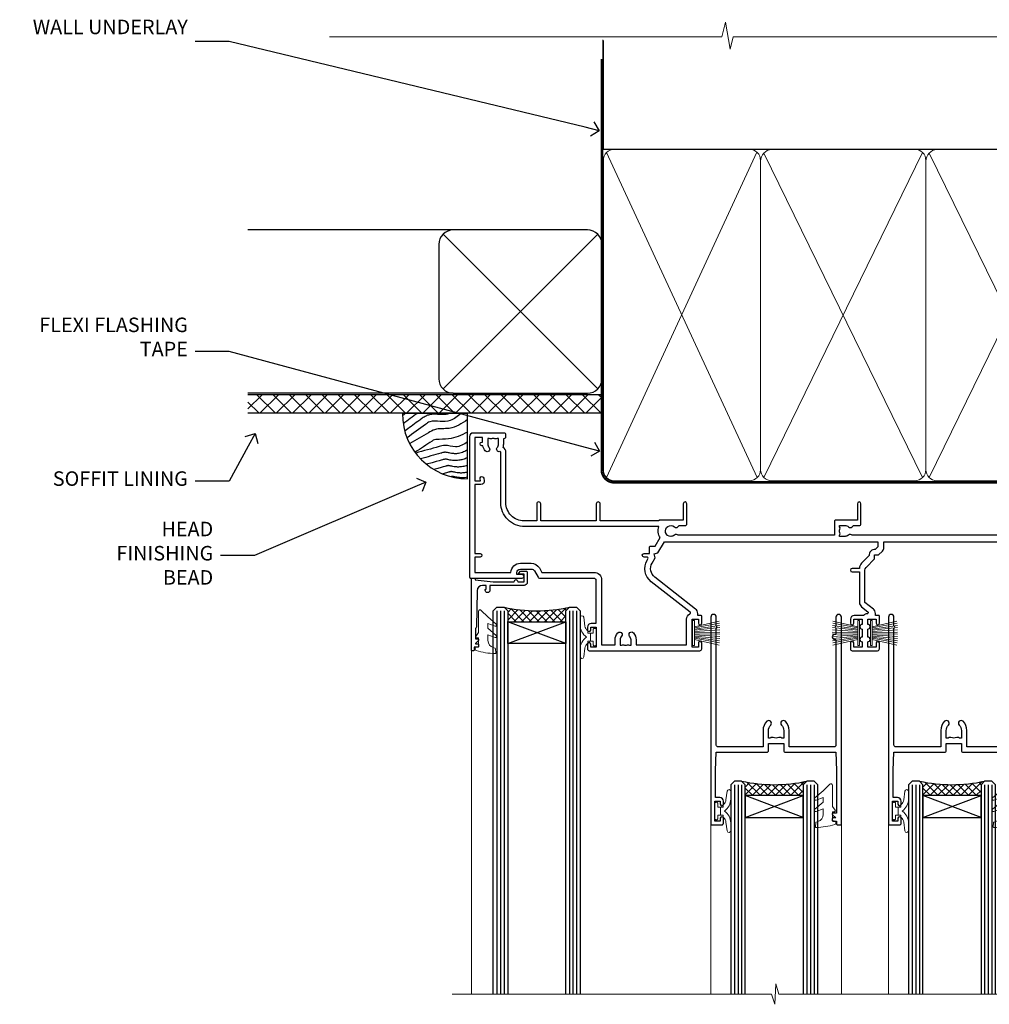
# Model space of a CAD drawing. Extents: x 2886 to 185903, y 28260 to 29865.
# Drawn here: x 7109 to 7376, y 29589 to 29861 of the extents above; entities that cross this region are included whole.
import ezdxf
from ezdxf import colors
from ezdxf.entities.mleader import LeaderData, LeaderLine
from ezdxf.math import Vec2, Vec3

# ---------------------------------------------------------------- set-up
doc = ezdxf.new("R2010")
doc.units = 0
doc.linetypes.add('CENTER', pattern=[2, 1.25, -0.25, 0.25, -0.25])
doc.linetypes.add('Dashed', pattern=[564.444447, 282.222223, -282.222223])
doc.layers.add('Aluminium Systems Ltd Joinery Detail', color=7, linetype='Continuous')
doc.layers.add('Aluminium Systems Ltd Notes', color=7, linetype='Continuous')
doc.layers.add('HARDWARE', color=8, linetype='Continuous', lineweight=5)
doc.styles.get("Standard").update_dxf_attribs({"font": 'arial.ttf'})

# ---------------------------------------------------------------- blocks, each defined once
blk = doc.blocks.new('_Open90')
at = {"color": 0, "linetype": 'ByBlock', "lineweight": -2}
for p, q in [((0, 0), (-1, 0)), ((-0.5, 0.5), (0, 0)), ((0, 0), (-0.5, -0.5))]:
    blk.add_line(p, q, dxfattribs=at)
blk = doc.blocks.new('Rusticated Weatherboard DF Soffit Head F1G')
at = {"layer": 'Aluminium Systems Ltd Joinery Detail'}
h = blk.add_hatch(dxfattribs=at)
h.set_pattern_fill('ANSI37', color=256)
h.set_pattern_definition([(45, (0.0363, -8.2665), (-2.24506, 2.24506), []), (135, (0.0363, -8.2665), (-2.24506, -2.24506), [])])
h.paths.add_polyline_path([(39.54, 2.44), (-57.91, 2.44), (-57.91, -2.56), (39.54, -2.56)])
for p, q in [((-1.29, 47.85), (-57.91, 47.85)), ((-4.12, 4.02), (38.54, 46.68)), ((38.54, 4.02), (-4.12, 46.68)), ((-1.29, 2.85), (-57.91, 2.85))]:
    blk.add_line(p, q, dxfattribs=at)
blk.add_lwpolyline([(-5.29, 6.85, 0.414214), (-1.29, 2.85), (35.71, 2.85, 0.414214), (39.71, 6.85), (39.71, 43.85, 0.414214), (35.71, 47.85), (-1.29, 47.85, 0.414214), (-5.29, 43.85)], format="xyb", close=True, dxfattribs=at)
blk.add_lwpolyline([(-57.91, -2.56), (39.54, -2.56), (39.54, 2.44), (-57.91, 2.44)], dxfattribs=at)
blk = doc.blocks.new('190mm Framing Head DF Strapped')
at = {"layer": 'Aluminium Systems Ltd Joinery Detail'}
h = blk.add_hatch(dxfattribs=at)
h.set_pattern_fill('AR-SAND', color=256, scale=0.15)
h.set_pattern_definition([(37.5, (102.396, 4.943), (-0.24, 7.3412), [0, -5.7912, 0, -6.477, 0, -6.19125]), (7.5, (102.396, 4.943), (6.74285, 10.7524), [0, -3.1242, 0, -5.2197, 0, -2.00025]), (327.5, (97.71, 4.943), (11.86489, 0.02156), [0, -1.905, 0, -6.858, 0, -8.9535]), (317.5, (97.71, 4.943), (11.45335, 3.34394), [0, -0.9525, 0, -4.4958, 0, -5.1435])])
h.paths.add_polyline_path([(221.35, 0.03), (211.85, 0.03), (211.85, -136.07), (221.35, -136.07)])
at = {"layer": 'Aluminium Systems Ltd Joinery Detail', "color": 0, "linetype": 'Dashed'}
blk.add_line((29.48, -31.01), (29.48, -1.05), dxfattribs=at)
at = {"layer": 'Aluminium Systems Ltd Joinery Detail', "color": 0}
for p, q in [((209.55, -31.01), (209.55, -0.14)), ((29.34, -31.01), (209.55, -31.01))]:
    blk.add_line(p, q, dxfattribs=at)
at = {"layer": 'Aluminium Systems Ltd Joinery Detail', "color": 0, "lineweight": 5}
for p, q in [((30.37, -121.49), (71.82, -31.81)), ((30.37, -31.9), (71.92, -121.49)), ((73.7, -121.49), (117.5, -31.9)), ((73.73, -32.08), (117.5, -121.49)), ((119.28, -121.49), (163.08, -31.9)), ((119.31, -32.08), (163.08, -121.49)), ((164.86, -121.49), (208.66, -31.9)), ((164.89, -32.08), (208.66, -121.49))]:
    blk.add_line(p, q, dxfattribs=at)
at = {"layer": 'Aluminium Systems Ltd Joinery Detail', "linetype": 'Continuous', "lineweight": 5, "ltscale": 0.12, "elevation": 1}
blk.add_lwpolyline([(224.18, 0.03), (65.31, 0.03), (64.4, -3.41), (63.14, 4.01), (62.1, 0.03), (-46.03, 0.03)], dxfattribs=at)
at = {"layer": 'Aluminium Systems Ltd Joinery Detail', "lineweight": 5, "elevation": 1}
blk.add_lwpolyline([(211.85, 0.03), (211.85, -136.07), (221.35, -136.07), (221.35, 0.03)], dxfattribs=at)
at = {"layer": 'Aluminium Systems Ltd Joinery Detail', "color": 0, "linetype": 'Dashed', "lineweight": 5, "ltscale": 0.01, "const_width": 0.25, "elevation": 0.25}
blk.add_lwpolyline([(29.34, -0.82), (29.34, -119.34, 0.41757), (32.5, -122.52), (211.85, -122.52, 0.859133), (211.99, -122.86, 0.009055)], format="xyb", dxfattribs=at)
at = {"layer": 'Aluminium Systems Ltd Joinery Detail', "color": 0, "linetype": 'CENTER', "lineweight": 5, "ltscale": 3, "const_width": 0.5, "elevation": 0.5}
blk.add_lwpolyline([(28.94, -6.15), (28.94, -119.34, 0.420916), (32.51, -122.91), (212.19, -122.91)], format="xyb", dxfattribs=at)
at = {"layer": 'Aluminium Systems Ltd Joinery Detail', "color": 0, "lineweight": 5}
blk.add_lwpolyline([(29.48, -117.23), (29.48, -34.05, -0.414214), (32.52, -31.01), (69.77, -31.01, -0.414214), (72.81, -34.05), (72.81, -117.23), (72.81, -119.34, -0.414214), (69.77, -122.38), (32.52, -122.38, -0.414214), (29.48, -119.34)], format="xyb", close=True, dxfattribs=at)
for points in [[(118.39, -117.44), (118.39, -34.05, 0.414214), (115.35, -31.01), (75.85, -31.01, 0.368185), (72.81, -34.26), (72.81, -117.44)], [(163.97, -117.44), (163.97, -34.05, 0.414214), (160.93, -31.01), (121.43, -31.01, 0.368185), (118.39, -34.26), (118.39, -117.44)], [(209.55, -117.44), (209.55, -34.05, 0.414214), (206.51, -31.01), (167.01, -31.01, 0.368185), (163.97, -34.26), (163.97, -117.44)], [(118.39, -36.16), (118.39, -119.34, -0.414214), (115.35, -122.38), (75.85, -122.38, -0.414214), (72.81, -119.34), (72.81, -36.16)], [(163.97, -36.16), (163.97, -119.34, -0.414214), (160.93, -122.38), (121.43, -122.38, -0.414214), (118.39, -119.34), (118.39, -36.16)], [(209.55, -36.16), (209.55, -119.34, -0.414214), (206.51, -122.38), (167.01, -122.38, -0.414214), (163.97, -119.34), (163.97, -36.16)]]:
    blk.add_lwpolyline(points, format="xyb", dxfattribs=at)
blk = doc.blocks.new('10P302')
blk.add_lwpolyline([(-5.25, 46.9, -0.414214), (-5.45, 47.1), (-5.45, 47.21, -0.211645), (-5.38, 47.36), (-4.45, 48.21), (-4.45, 48.25), (-5.25, 48.25, -0.414214), (-5.45, 48.45), (-5.45, 48.95, -0.414214), (-5.25, 49.15), (-4.25, 49.15), (-4.25, 49.95, -0.414214), (-4.05, 50.15), (-3.15, 50.15, -0.414214), (-2.95, 49.95), (-2.95, -7.1, -1), (-4.45, -7.1), (-4.45, -4.7, -0.57735), (-4.45, -4), (-4.45, -2.35), (-4.75, -2.35, -1), (-4.75, -0.95), (-4.45, -0.95), (-4.45, 28.15, 0.414214), (-4.95, 28.65), (-17.35, 28.65), (-17.35, 24.15, -0.197653), (-18.39, 21.62, -1), (-19.46, 22.67, 0.197653), (-18.85, 24.15), (-18.85, 26.25), (-19.37, 26.25, -0.308127), (-20.15, 26.09, 0.199116), (-21.75, 26.09, -0.308127), (-22.53, 26.25), (-23.05, 26.25), (-23.05, 24.15, 0.197653), (-22.44, 22.67, -1), (-23.51, 21.62, -0.197653), (-24.55, 24.15), (-24.55, 28.65), (-36.95, 28.65, 0.414214), (-37.45, 28.15), (-37.45, -4, -0.57735), (-37.45, -4.7), (-37.45, -7.1, -1), (-38.95, -7.1), (-38.95, 49.85, -0.414214), (-38.65, 50.15), (-35.95, 50.15, -0.414214), (-35.45, 49.65), (-35.45, 48.35, -1), (-36.35, 48.35), (-36.35, 49.15), (-37.85, 49.15), (-37.85, 43.65), (-36.35, 43.65), (-36.35, 44.45, -1), (-35.45, 44.45), (-35.45, 43.65, -0.414214), (-36.45, 42.65), (-37.65, 42.65), (-37.65, 35.15), (-37.45, 30.15), (-23.55, 30.15, -0.414214), (-23.05, 29.65), (-23.05, 27.75), (-18.85, 27.75), (-18.85, 29.65, -0.414214), (-18.35, 30.15), (-4.45, 30.15), (-4.25, 35.15), (-4.25, 46.9)], format="xyb", close=True)
blk = doc.blocks.new('PB69750-4B')
for p, q in [((-1.75, 0.5), (-3.32, 7.32)), ((-1.43, 0.5), (-2.72, 7.38)), ((-1.11, 0.5), (-2.12, 7.43)), ((-0.8, 0.5), (-1.52, 7.46)), ((-0.48, 0.5), (-0.91, 7.49)), ((-0.16, 0.5), (-0.3, 7.5)), ((0.16, 0.5), (0.3, 7.5)), ((0.48, 0.5), (0.91, 7.49)), ((0.8, 0.5), (1.52, 7.46)), ((1.11, 0.5), (2.12, 7.43)), ((1.43, 0.5), (2.72, 7.38)), ((1.75, 0.5), (3.32, 7.32))]:
    blk.add_line(p, q)
blk.add_lwpolyline([(-3.45, 0), (3.45, 0), (3.45, 0.5), (-3.45, 0.5)], close=True)
blk = doc.blocks.new('SH270B')
blk.add_blockref('PB69750-4B', (0, 0))
blk = doc.blocks.new('10F302-22539')
at = {"transparency": 33554687, "flags": 128}
for points in [[(166.12, -21, -0.198912), (165.91, -20.91), (165.6, -20.6), (159.4, -20.6), (159.09, -20.91, -0.198912), (158.88, -21), (157.6, -21, -0.414214), (156.6, -20), (156.6, -12.8, 0.414214), (155.6, -11.8), (155.4, -11.8, 0.414214), (154.4, -12.8), (154.4, -15.7, -0.414214), (154.1, -16), (148.8, -16, -0.414214), (148.5, -15.7), (148.5, -15.41, -0.199518), (148.65, -15.05), (149.55, -14.15, -0.395302), (150.51, -14.13, 0.182676), (151.5, -14.5), (153, -14.5), (153, -14.13, -0.241744), (152.91, -13.5, 0.171573), (152.91, -12.5, -0.241744), (153, -11.87), (153, -11.5), (151.5, -11.5, 0.182676), (150.51, -11.88, -0.421411), (149.51, -11.8), (105.49, -11.8, -0.421411), (104.49, -11.88, 0.182676), (103.5, -11.5), (102, -11.5), (102, -11.87, -0.241744), (102.09, -12.5, 0.171573), (102.09, -13.5, -0.241744), (102, -14.13), (102, -14.5), (103.5, -14.5, 0.182676), (104.49, -14.13, -0.395302), (105.45, -14.15), (105.8, -14.5), (107.4, -14.5, -0.414214), (107.9, -15), (107.9, -20.5, -1), (106.9, -20.5), (106.9, -16), (100.9, -16, -0.414214), (100.6, -15.7), (100.6, -11.8), (57.49, -11.8, -0.421411), (56.49, -11.88, 0.182676), (55.5, -11.5, 1.447009), (56.49, -14.13, -0.395302), (57.45, -14.15), (57.8, -14.5), (59.4, -14.5, -0.414214), (59.9, -15), (59.9, -20.5, -1), (58.9, -20.5), (58.9, -16), (52.4, -16, -0.414214), (52.2, -15.8), (52.2, -15.8), (36, -15.8), (36, -20.45, -1), (34.9, -20.45), (34.9, -15.8), (19.6, -15.8), (19.6, -20.45, -1), (18.5, -20.45), (18.5, -15.8), (15, -15.8, 0.414214), (10, -20.8), (10, -34.68, -0.260614), (9.24, -36.04, -0.084234), (9.4, -37), (9.4, -38.5), (9.5, -38.5, -0.414214), (10, -39), (10, -39.5, -0.414214), (9.5, -40), (1, -40, -0.414214), (0, -39), (0, -0.3, -0.414214), (0.3, 0), (14.5, 0, -1), (14.5, -1), (13, -1), (13, -1.5, 0.414214), (14, -2.5), (16.98, -2.5, 0.267949), (17.85, -2), (18.86, -0.25, -0.267949), (19.29, 0), (34.3, 0, 0.414214), (34.8, 0.5), (34.8, 12.5), (33.5, 12.5, -0.414214), (32.5, 13.5), (32.5, 14.3, -1), (33.4, 14.3), (33.4, 13.5), (34.9, 13.5), (34.9, 19), (33.4, 19), (33.4, 18.2, -1), (32.5, 18.2), (32.5, 19.5, -0.414214), (33, 20), (63.5, 20, -0.414214), (64, 19.5), (64, 17.85, -1), (63.1, 17.85), (63.1, 19), (61.4, 19), (61.4, 11.3), (63.1, 11.3), (63.1, 12.45, -1), (64, 12.45), (64, 10.5, -0.414214), (63.8, 10.3), (62.9, 10.3), (62.9, 9.71, -0.230868), (62.32, 8.53), (51.06, -0.27, 0.373885), (50.31, -4.13), (51.14, -5.56), (50.85, -6.66), (51.94, -6.95), (53.7, -10), (112.55, -10), (112.55, -8.59), (111.86, -7.9, -0.5), (110.16, -6.2), (108.09, -4.13, -0.198912), (107.5, -2.71), (107.5, -2.7), (105.5, -2.7, -1), (105.5, -1.7), (107.5, -1.7), (107.5, 6.71, -0.230868), (108.08, 7.9), (109.83, 9.27, 0.691772), (109.66, 9.8, -0.198401), (108.63, 10.3), (106, 10.3, -0.414214), (105, 11.3), (105, 12.45, -1), (105.9, 12.45), (105.9, 11.3), (108.25, 11.3), (108.25, 12.75, -1), (108.25, 14.05), (108.25, 16.25, -1), (108.25, 17.55), (108.25, 19), (105.9, 19), (105.9, 17.85, -1), (105, 17.85), (105, 19.5, -0.414214), (105.5, 20), (112.5, 20, -0.414214), (113, 19.5), (113, 17.85, -1), (112.1, 17.85), (112.1, 19), (109.75, 19), (109.75, 17.55, -1), (109.75, 16.25), (109.75, 14.05, -1), (109.75, 12.75), (109.75, 11.3), (112.1, 11.3), (112.1, 12.45, -1), (113, 12.45), (113, 10.5, -0.414214), (112.8, 10.3), (111.9, 10.3), (111.9, 9.71, -0.230868), (111.32, 8.53), (109, 6.71), (109, -2.22, 0.198912), (109.29, -2.93), (111.64, -5.28), (111.64, -6.41), (112.77, -6.41), (113.81, -7.45, -0.198912), (114.25, -8.51), (114.25, -10), (156.5, -10), (156.5, -2.7), (154.5, -2.7, -0.414214), (154, -2.2), (154, -0.9, -1), (154.8, -0.9), (154.8, -1.7), (156.5, -1.7), (156.5, 3.9, -0.499995), (156.5, 4.7), (156.5, 10.3), (154.8, 10.3), (154.8, 9.5, -1), (154, 9.5), (154, 12.45, -1), (154.9, 12.45), (154.9, 11.3), (156.6, 11.3), (156.6, 19), (154.9, 19), (154.9, 17.85, -1), (154, 17.85), (154, 19.5, -0.414214), (154.5, 20), (157.5, 20, -0.414214), (158, 19.5), (158, 0.6), (160.5, 0.6, -1), (160.5, -0.4), (158, -0.4), (158, -19.8), (167.4, -19.8, -1), (167.4, -21)], [(48.1, -6.8), (49.6, -6.8), (49.6, -8.5, 0.414214), (49.9, -8.8), (51.16, -8.8), (52.52, -11.16, 0.229764), (52.21, -14.2), (15.2, -14.2, 0.414214), (8.6, -20.8), (8.6, -34.68, -0.499277), (8.34, -34.87, 0.750393), (7.63, -36.01, -0.182676), (8, -37), (8, -38.5), (7.63, -38.5, 0.241744), (7, -38.41, -0.171573), (6, -38.41, 0.241744), (5.37, -38.5), (5, -38.5), (5, -37, -0.182676), (5.38, -36.01, 1), (4.33, -35.08, 0.138234), (3.64, -36.5), (3.4, -36.5, 1), (3.4, -37.5), (3.6, -37.5), (3.6, -38.8), (1.4, -38.8), (1.4, -26.8), (3.02, -26.8), (2.91, -27.41, 1), (3.89, -27.59), (4.02, -26.86, 0.466308), (3.13, -25.8), (1.4, -25.8), (1.4, -6.8), (2.9, -6.8, 1), (2.9, -5.8), (1.4, -5.8), (1.4, -1.6), (11.4, -1.6, 0.40299), (14, -4.1), (16.98, -4.1, 0.267949), (19.23, -2.8), (19.92, -1.6), (34.3, -1.6, 0.414214), (36.4, 0.5), (36.4, 18.4), (40.1, 18.4), (40.1, 17, 0.182676), (40.83, 15.08, 1), (41.88, 16.01, -0.182676), (41.5, 17), (41.5, 18.5), (41.87, 18.5, 0.241744), (42.5, 18.41, -0.171573), (43.5, 18.41, 0.241744), (44.13, 18.5), (44.5, 18.5), (44.5, 17, -0.182676), (44.13, 16.01, 1), (45.18, 15.08, 0.182676), (45.9, 17), (45.9, 18.4), (59.8, 18.4), (59.8, 11.3, 0.289788), (60.71, 9.85, -0.557988), (60.77, 9.35), (50.08, 0.99, 0.373885), (48.93, -4.93), (49.17, -5.35, -0.57735), (48.91, -5.8), (48.1, -5.8, 1)]]:
    blk.add_lwpolyline(points, format="xyb", close=True, dxfattribs=at)
blk = doc.blocks.new('BS020-Comp')
blk.add_lwpolyline([(0.4, -0.85), (-0.35, -0.85), (-0.35, -0.36, 0.221673), (-0.44, -0.17, -0.187564), (-1.14, 1.1), (-1.45, 3.52, 0.936585), (-2.45, 3.45), (-2.45, 1.36, 0.241598), (-0.75, -1.95, 0.241598), (-2.45, -5.26), (-2.45, -7.35, 0.936585), (-1.45, -7.42), (-1.14, -5, -0.187564), (-0.44, -3.73, 0.221673), (-0.35, -3.54), (-0.35, -3.05), (0.4, -3.05)], format="xyb", close=True)
blk.add_lwpolyline([(0.4, -3.05), (1.15, -3.05), (1.15, -4.1, 0.414214), (1.4, -4.35), (1.7, -4.35, 0.414214), (1.95, -4.1), (1.95, 0.2, 0.414214), (1.7, 0.45), (1.4, 0.45, 0.414214), (1.15, 0.2), (1.15, -0.85), (0.4, -0.85)], format="xyb")
blk = doc.blocks.new('10B106-22520')
at = {"flags": 128}
blk.add_lwpolyline([(-14, 20.3), (-14, 0.7, 0.414214), (-13.8, 0.5), (-13.2, 0.5, 0.414214), (-13, 0.7), (-13, 1), (-8, 1.5), (-2.2, 1.5), (-2.2, 1.4, 1), (-1.2, 1.4), (-1.2, 1.5), (0.5, 1.5), (0.5, -0.55), (-0.8, -0.55, 0.668179), (-0.94, -0.89), (-0.44, -1.39, 0.198912), (-0.3, -1.45), (1.1, -1.45, 0.414214), (1.4, -1.15), (1.4, 1.6, 0.414214), (0.5, 2.5), (-8.9, 2.5), (-8.9, 3.85, 1), (-10.2, 3.85), (-10.2, 3.75, 0.414214), (-10, 3.55), (-9.9, 3.55), (-9.9, 2.5), (-10.93, 2.5, -0.409237), (-12.43, 3.97), (-12.6, 14.05, 0.409237), (-12.8, 14.25), (-12.9, 14.25), (-12.9, 17.25), (-12.2, 17.25, 0.414214), (-12, 17.45), (-12, 17.56, 0.211645), (-12.07, 17.71), (-12.9, 18.47), (-12.9, 18.6), (-12.2, 18.6, 0.414214), (-12, 18.8), (-12, 19.3, 0.414214), (-12.2, 19.5), (-13.2, 19.5), (-13.2, 20.3, 0.414214), (-13.4, 20.5), (-13.8, 20.5, 0.414214)], format="xyb", close=True, dxfattribs=at)
blk = doc.blocks.new('GW040')
blk.add_lwpolyline([(-0.25, 2.35), (0.2, 2.35), (0.2, -0.2), (-0.35, -0.2, 0.609409), (-0.55, -0.59), (0.2, -1.65), (0.2, -7.52, 0.702362), (0.91, -7.77), (2.76, -5.94), (5.07, -4, 0.8391), (4.73, -3.4), (2.76, -4.12), (2.76, -2.82), (5.07, -0.88, 0.8391), (4.73, -0.28), (2.76, -1), (2.76, 0.58, -0.334595), (4.21, 2.5), (4.66, 2.63, 0.310508), (4.8, 2.8), (4.9, 3.93, 0.452117), (4.69, 4.15, 0.058319), (-0.46, 3.34, 0.336231), (-0.75, 2.95), (-0.75, 2.85, 0.414214)], format="xyb", close=True)
blk = doc.blocks.new('F1 STKW Mitred Head')
h = blk.add_hatch()
h.set_pattern_fill('ANSI37', color=251, scale=12)
h.set_pattern_definition([(45, (12, 1), (-1.06066, 1.06066), []), (135, (12, 1), (-1.06066, -1.06066), [])])
edge = h.paths.add_edge_path()
edge.add_line((-80.83, -33), (-96.83, -33))
edge.add_line((-96.83, -33), (-96.83, -30))
edge.add_line((-96.83, -30), (-97.83, -29))
edge.add_arc((-88.83, 11), 41, 257.3196, 282.6804)
edge.add_line((-79.83, -29), (-80.83, -30))
edge.add_line((-80.83, -30), (-80.83, -33))
h = blk.add_hatch()
h.set_pattern_fill('ANSI37', color=251, scale=12, angle=180)
h.set_pattern_definition([(225, (-23.3328, -77.9441), (1.06066, -1.06066), []), (315, (-23.3328, -77.9441), (1.06066, 1.06066), [])])
edge = h.paths.add_edge_path()
edge.add_line((-31.33, -80.94), (-15.33, -80.94))
edge.add_line((-15.33, -80.94), (-15.33, -77.94))
edge.add_line((-15.33, -77.94), (-14.33, -76.94))
edge.add_arc((-23.33, -36.94), 41, 257.3196, 282.6804, ccw=False)
edge.add_line((-32.33, -76.94), (-31.33, -77.94))
edge.add_line((-31.33, -77.94), (-31.33, -80.94))
h = blk.add_hatch()
h.set_pattern_fill('ANSI37', color=251, scale=12, angle=180)
h.set_pattern_definition([(225, (25.6672, -77.9441), (1.06066, -1.06066), []), (315, (25.6672, -77.9441), (1.06066, 1.06066), [])])
edge = h.paths.add_edge_path()
edge.add_line((17.67, -80.94), (33.67, -80.94))
edge.add_line((33.67, -80.94), (33.67, -77.94))
edge.add_line((33.67, -77.94), (34.67, -76.94))
edge.add_arc((25.67, -36.94), 41, 257.3196, 282.6804, ccw=False)
edge.add_line((16.67, -76.94), (17.67, -77.94))
edge.add_line((17.67, -77.94), (17.67, -80.94))
for p, q in [((-100.83, -30), (-99.83, -29)), ((-99.83, -29), (-97.83, -29)), ((-97.83, -29), (-96.83, -30)), ((-80.83, -30), (-79.83, -29)), ((-79.83, -29), (-77.83, -29)), ((-77.83, -29), (-76.83, -30)), ((-100.83, -135.69), (-100.83, -30)), ((-96.83, -30), (-96.83, -135.69)), ((-80.83, -135.69), (-80.83, -30)), ((-76.83, -30), (-76.83, -135.69)), ((-34.33, -76.94), (-35.33, -77.94)), ((-35.33, -77.94), (-35.33, -135.69)), ((-32.33, -76.94), (-34.33, -76.94)), ((-31.33, -77.94), (-32.33, -76.94)), ((-31.33, -135.69), (-31.33, -77.94)), ((-14.33, -76.94), (-15.33, -77.94)), ((-15.33, -77.94), (-15.33, -135.69)), ((-12.33, -76.94), (-14.33, -76.94)), ((-11.33, -77.94), (-12.33, -76.94)), ((-11.33, -135.69), (-11.33, -77.94)), ((14.67, -76.94), (13.67, -77.94)), ((13.67, -77.94), (13.67, -135.69)), ((16.67, -76.94), (14.67, -76.94)), ((17.67, -77.94), (16.67, -76.94)), ((17.67, -135.69), (17.67, -77.94)), ((34.67, -76.94), (33.67, -77.94)), ((33.67, -77.94), (33.67, -135.69)), ((36.67, -76.94), (34.67, -76.94)), ((37.67, -77.94), (36.67, -76.94)), ((37.67, -135.69), (37.67, -77.94))]:
    blk.add_line(p, q)
at = {"color": 4}
for p, q in [((-99.83, -30), (-99.83, -135.69)), ((-98.83, -30), (-98.83, -135.69)), ((-97.83, -30), (-97.83, -135.69)), ((-79.83, -30), (-79.83, -135.69)), ((-78.83, -30), (-78.83, -135.69)), ((-77.83, -30), (-77.83, -135.69)), ((-34.33, -77.94), (-34.33, -135.69)), ((-33.33, -77.94), (-33.33, -135.69)), ((-32.33, -77.94), (-32.33, -135.69)), ((-14.33, -77.94), (-14.33, -135.69)), ((-13.33, -77.94), (-13.33, -135.69)), ((-12.33, -77.94), (-12.33, -135.69)), ((14.67, -77.94), (14.67, -135.69)), ((15.67, -77.94), (15.67, -135.69)), ((16.67, -77.94), (16.67, -135.69)), ((34.67, -77.94), (34.67, -135.69)), ((35.67, -77.94), (35.67, -135.69)), ((36.67, -77.94), (36.67, -135.69))]:
    blk.add_line(p, q, dxfattribs=at)
at = {"color": 251}
for p, q in [((-96.83, -39), (-80.83, -33)), ((-80.83, -39), (-96.83, -33)), ((-15.33, -86.94), (-31.33, -80.94)), ((-31.33, -86.94), (-15.33, -80.94)), ((33.67, -86.94), (17.67, -80.94)), ((17.67, -86.94), (33.67, -80.94))]:
    blk.add_line(p, q, dxfattribs=at)
for points in [[(-96.83, -33), (-80.83, -33), (-80.83, -39), (-96.83, -39)], [(-15.33, -80.94), (-31.33, -80.94), (-31.33, -86.94), (-15.33, -86.94)], [(33.67, -80.94), (17.67, -80.94), (17.67, -86.94), (33.67, -86.94)]]:
    blk.add_lwpolyline(points, close=True)
for centre in [(-88.83, 11), (-23.33, -36.94), (25.67, -36.94)]:
    blk.add_arc(centre, 41, 257.3196, 282.6804)
at = {"layer": 'Aluminium Systems Ltd Joinery Detail', "linetype": 'Continuous', "lineweight": 5}
for p, q in [((50.67, -135.69), (50.67, -40.5)), ((-106.83, -40.8), (-106.83, -135.69)), ((-40.83, -135.69), (-40.83, -88.7)), ((-4.83, -135.69), (-4.83, -88.8)), ((8.17, -135.69), (8.17, -88.7)), ((44.17, -135.69), (44.17, -88.63))]:
    blk.add_line(p, q, dxfattribs=at)
blk.add_lwpolyline([(54.51, -135.69), (54.51, -135.69), (-22.05, -135.69), (-22.91, -132.83), (-23.16, -138.46), (-24.07, -135.69), (-112.14, -135.69)], dxfattribs=at)
at = {"color": 8, "transparency": 33554687, "xscale": -1, "rotation": 180}
blk.add_blockref('10F302-22539', (-107.33, -21), dxfattribs=at)
at = {"xscale": -1, "rotation": 180}
blk.add_blockref('10B106-22520', (-92.83, -20.5), dxfattribs=at)
at = {"transparency": 33554687, "xscale": -1, "rotation": 180}
for p in [(-1.88, -38.85), (47.12, -38.85)]:
    blk.add_blockref('10P302', p, dxfattribs=at)
at = {"layer": 'HARDWARE', "xscale": -1, "rotation": 180}
for name, p in [('GW040', (-105.03, -37.65)), ('BS020-Comp', (-74.38, -39.2))]:
    blk.add_blockref(name, p, dxfattribs=at)
at = {"layer": 'HARDWARE', "transparency": 33554687}
for name, p, rotation in [('SH270B', (-45.83, -36.15), 270), ('SH270B', (3.17, -36.15), 270), ('GW040', (-7.08, -85.59), 180), ('GW040', (41.92, -85.59), 180), ('BS020-Comp', (-37.78, -87.14), 180), ('BS020-Comp', (11.22, -87.14), 180)]:
    blk.add_blockref(name, p, dxfattribs=dict(at, rotation=rotation))
at = {"layer": 'HARDWARE', "transparency": 33554687, "xscale": -1, "rotation": 90}
for p in [(0.17, -36.15), (49.17, -36.15)]:
    blk.add_blockref('SH270B', p, dxfattribs=at)
blk = doc.blocks.new('Soffit Bead')
blk.add_lwpolyline([(0, -18), (0, 0), (-18, 0)])
blk.add_arc((0, 0), 17.98, 180, 270)
for points in [[(-17.15, 0), (-17.42, -0.2), (-17.69, -0.4), (-17.97, -0.6)], [(-13.84, 0.07), (-15.15, -0.88), (-16.46, -1.83), (-17.76, -2.78)], [(-7.34, -10.89), (-9.21, -11.42), (-11.08, -11.94), (-12.95, -12.47)]]:
    blk.add_open_spline(points, degree=3)
for points, knots in [([(-1.75, 0), (-2.72, -0.75), (-4.44, -2.1), (-7.58, -2.25), (-10.06, -1.84), (-11.24, -2.7), (-11.62, -2.98), (-11.62, -2.98), (-11.62, -2.98), (-11.62, -2.98), (-13.31, -4.21), (-15, -5.44), (-16.69, -6.67)], [0, 0, 0, 0, 3.558573, 6.375816, 9.224255, 10.619535, 10.619535, 10.619535, 10.619558, 10.619558, 10.619558, 16.726752, 16.726752, 16.726752, 16.726752]), ([(-5.17, 0), (-5.18, 0), (-5.19, -0.01), (-5.33, -0.06), (-5.44, -0.1), (-5.7, -0.17), (-5.84, -0.2), (-6.27, -0.26), (-6.6, -0.28), (-7.13, -0.28), (-7.32, -0.27), (-7.71, -0.25), (-7.93, -0.23), (-8.53, -0.19), (-8.93, -0.16), (-9.74, -0.18), (-10.13, -0.22), (-10.7, -0.36), (-10.86, -0.4), (-11.14, -0.5), (-11.26, -0.55), (-11.48, -0.66), (-11.59, -0.71), (-11.89, -0.88), (-12.07, -0.99), (-12.42, -1.23), (-12.59, -1.35), (-12.73, -1.45)], [3.200553, 3.200553, 3.200553, 3.200553, 3.259257, 3.259257, 3.887033, 3.887033, 4.514808, 4.514808, 5.77036, 5.77036, 6.422991, 6.422991, 7.075623, 7.075623, 8.066749, 8.066749, 8.868917, 8.868917, 9.164125, 9.164125, 9.394717, 9.394717, 9.625308, 9.625308, 10.086491, 10.086491, 10.619535, 10.619535, 10.619535, 10.619535]), ([(-12.73, -1.45), (-13.05, -1.68), (-13.37, -1.91), (-14.31, -2.6), (-14.94, -3.06), (-16.16, -3.95), (-16.74, -4.37), (-17.33, -4.8)], [10.619535, 10.619535, 10.619535, 10.619535, 11.760532, 11.760532, 14.042524, 14.042524, 16.150232, 16.150232, 16.150232, 16.150232]), ([(0, -1.65), (-1.61, -2.72), (-4.39, -4.57), (-8.5, -3.93), (-10.24, -4.94), (-10.79, -5.26), (-10.79, -5.26), (-10.79, -5.26), (-10.79, -5.26), (-12.51, -6.26), (-14.24, -7.26), (-15.97, -8.26)], [0, 0, 0, 0, 5.607978, 9.656991, 11.539943, 11.539943, 11.539943, 11.539955, 11.539955, 11.539955, 17.432179, 17.432179, 17.432179, 17.432179]), ([(0, -5.12), (-1.72, -5.93), (-4.53, -7.25), (-7.77, -7.03), (-9.27, -7.2), (-9.48, -7.36), (-9.48, -7.36), (-9.59, -7.44), (-9.7, -7.52), (-9.81, -7.59), (-11.36, -8.61), (-12.92, -9.64), (-14.47, -10.66)], [0, 0, 0, 0, 5.552219, 9.049789, 9.829399, 9.835096, 9.835096, 9.835096, 10.23393, 10.23393, 10.23393, 15.798811, 15.798811, 15.798811, 15.798811]), ([(0, -7.81), (-1.07, -8.47), (-3.06, -9.7), (-5.83, -8.51), (-7.33, -8.93), (-7.85, -9.08), (-7.85, -9.08), (-7.85, -9.08), (-7.85, -9.08), (-10, -9.68), (-12.15, -10.29), (-14.3, -10.89)], [0, 0, 0, 0, 3.564485, 6.586863, 8.168622, 8.168622, 8.168622, 8.16864, 8.16864, 8.16864, 14.78057, 14.78057, 14.78057, 14.78057]), ([(0, -10.01), (-0.34, -10.2), (-0.7, -10.39), (-1.52, -10.73), (-1.98, -10.88), (-2.67, -11), (-2.87, -11.03), (-3.24, -11.05), (-3.41, -11.05), (-3.73, -11.04), (-3.88, -11.02), (-4.31, -10.98), (-4.58, -10.93), (-5.16, -10.81), (-5.46, -10.75), (-5.85, -10.68), (-5.97, -10.67), (-6.13, -10.66), (-6.18, -10.66), (-6.27, -10.66), (-6.32, -10.66), (-6.44, -10.68), (-6.51, -10.69), (-6.74, -10.73), (-6.92, -10.78), (-7.2, -10.85), (-7.27, -10.87), (-7.34, -10.89)], [1.024423, 1.024423, 1.024423, 1.024423, 2.00692, 2.00692, 3.047543, 3.047543, 3.445645, 3.445645, 3.769342, 3.769342, 4.09304, 4.09304, 4.740435, 4.740435, 5.690777, 5.690777, 6.228627, 6.228627, 6.550197, 6.550197, 6.89922, 6.89922, 7.248243, 7.248243, 7.946289, 7.946289, 8.168622, 8.168622, 8.168622, 8.168622]), ([(-6.18, -12.55), (-6.2, -12.55), (-6.25, -12.56), (-6.39, -12.59), (-6.48, -12.61), (-6.66, -12.66), (-6.73, -12.68), (-11.33, -13.96)], [7.063749, 7.063749, 7.063749, 7.063749, 7.479271, 7.479271, 7.894794, 7.894794, 8.155765, 8.155765, 8.155765, 8.155765]), ([(0, -12.13), (-0.14, -12.2), (-0.29, -12.26), (-0.79, -12.47), (-1.17, -12.6), (-1.96, -12.8), (-2.35, -12.87), (-2.95, -12.92), (-3.15, -12.93), (-3.49, -12.93), (-3.64, -12.93), (-3.93, -12.91), (-4.07, -12.9), (-4.45, -12.86), (-4.68, -12.82), (-5.1, -12.75), (-5.27, -12.71), (-5.59, -12.65), (-5.73, -12.62), (-5.95, -12.58), (-6.03, -12.57), (-6.13, -12.55), (-6.16, -12.55), (-6.18, -12.55)], [1.752341, 1.752341, 1.752341, 1.752341, 2.053643, 2.053643, 2.747982, 2.747982, 3.352199, 3.352199, 3.622112, 3.622112, 3.846072, 3.846072, 4.070033, 4.070033, 4.517953, 4.517953, 4.965874, 4.965874, 5.413794, 5.413794, 5.849702, 5.849702, 6.131002, 6.131002, 6.131002, 6.131002]), ([(-5.36, -14.33), (-5.39, -14.34), (-5.43, -14.34), (-5.57, -14.38), (-5.67, -14.4), (-5.83, -14.45), (-5.9, -14.47), (-9.28, -15.4)], [7.063749, 7.063749, 7.063749, 7.063749, 7.479271, 7.479271, 7.894794, 7.894794, 8.129845, 8.129845, 8.129845, 8.129845]), ([(-4.54, -15.98), (-4.56, -15.99), (-4.61, -15.99), (-4.75, -16.03), (-4.84, -16.05), (-5, -16.09), (-5.05, -16.11), (-6.87, -16.61)], [7.063749, 7.063749, 7.063749, 7.063749, 7.479271, 7.479271, 7.894794, 7.894794, 8.085458, 8.085458, 8.085458, 8.085458]), ([(0, -14.25), (-0.24, -14.34), (-0.5, -14.42), (-1.14, -14.59), (-1.54, -14.66), (-2.14, -14.71), (-2.34, -14.72), (-2.68, -14.72), (-2.83, -14.72), (-3.12, -14.7), (-3.25, -14.69), (-3.64, -14.65), (-3.87, -14.61), (-4.28, -14.54), (-4.46, -14.5), (-4.77, -14.44), (-4.91, -14.41), (-5.13, -14.36), (-5.21, -14.35), (-5.32, -14.34), (-5.35, -14.33), (-5.36, -14.33)], [2.294927, 2.294927, 2.294927, 2.294927, 2.747982, 2.747982, 3.352199, 3.352199, 3.622112, 3.622112, 3.846072, 3.846072, 4.070033, 4.070033, 4.517953, 4.517953, 4.965874, 4.965874, 5.413794, 5.413794, 5.849702, 5.849702, 6.131002, 6.131002, 6.131002, 6.131002]), ([(0, -16.15), (-0.35, -16.24), (-0.73, -16.31), (-1.31, -16.36), (-1.51, -16.37), (-1.85, -16.37), (-2, -16.37), (-2.29, -16.35), (-2.43, -16.34), (-2.81, -16.3), (-3.04, -16.26), (-3.46, -16.19), (-3.63, -16.15), (-3.95, -16.09), (-4.09, -16.06), (-4.31, -16.02), (-4.39, -16), (-4.49, -15.99), (-4.52, -15.98), (-4.54, -15.98)], [2.774447, 2.774447, 2.774447, 2.774447, 3.352199, 3.352199, 3.622112, 3.622112, 3.846072, 3.846072, 4.070033, 4.070033, 4.517953, 4.517953, 4.965874, 4.965874, 5.413794, 5.413794, 5.849702, 5.849702, 6.131002, 6.131002, 6.131002, 6.131002]), ([(-4.24, -17.3), (-4.27, -17.31), (-4.31, -17.32), (-4.43, -17.35), (-4.5, -17.36), (-4.58, -17.38)], [7.0637486, 7.0637486, 7.0637486, 7.0637486, 7.4792711, 7.4792711, 7.8043484, 7.8043484, 7.8043484, 7.8043484]), ([(0, -17.54), (-0.26, -17.6), (-0.54, -17.64), (-1.02, -17.68), (-1.21, -17.69), (-1.55, -17.69), (-1.71, -17.69), (-1.99, -17.67), (-2.13, -17.66), (-2.51, -17.62), (-2.74, -17.58), (-3.16, -17.51), (-3.33, -17.47), (-3.65, -17.41), (-3.79, -17.38), (-4.01, -17.34), (-4.09, -17.32), (-4.19, -17.31), (-4.22, -17.31), (-4.24, -17.3)], [2.935018, 2.935018, 2.935018, 2.935018, 3.352199, 3.352199, 3.622112, 3.622112, 3.846072, 3.846072, 4.070033, 4.070033, 4.517953, 4.517953, 4.965874, 4.965874, 5.413794, 5.413794, 5.849702, 5.849702, 6.131002, 6.131002, 6.131002, 6.131002])]:
    blk.add_open_spline(points, degree=3, knots=knots)
blk = doc.blocks.new('Rusticated Weatherboard DF Soffit Head Text F1G')
at = {"layer": 'Aluminium Systems Ltd Notes', "color": 3, "lineweight": 5, "ltscale": 0.12}
ml = blk.add_multileader_mtext('Standard', dxfattribs=at)
ml.set_content('WALL UNDERLAY', color=3)
ml.set_leader_properties(color=8)
ml.set_arrow_properties(name='OPEN90')
ml.build(insert=Vec2(0, 0))
ml.multileader.update_dxf_attribs({"text_left_attachment_type": 2, "text_right_attachment_type": 2})
ctx = ml.context
ctx.base_point, ctx.plane_origin = Vec3(-106.41, 104.82), Vec3(33.32, 48.3)
ctx.left_attachment, ctx.right_attachment, ctx.text_align_type = 2, 2, 2
notes = []
notes.append((ctx, [(0, (1, 1, 0), (-63.07, 104.82), (-1, 0), 9.4, [(0, [(38.95, 80.21)], 0, [])])]))
ctx.mtext.insert, ctx.mtext.width, ctx.mtext.alignment, ctx.mtext.line_spacing_style, ctx.mtext.flow_direction = Vec3(-74.47, 110.82), 46.3575, 3, 2, 5
ml = blk.add_multileader_mtext('Standard', dxfattribs=at)
ml.set_content('FLEXI FLASHING TAPE', color=3)
ml.set_leader_properties(color=8)
ml.set_arrow_properties(name='OPEN90')
ml.build(insert=Vec2(0, 0))
ml.multileader.update_dxf_attribs({"text_left_attachment_type": 2, "text_right_attachment_type": 2})
ctx = ml.context
ctx.base_point, ctx.plane_origin = Vec3(-103.6, 19.37), Vec3(-27.37, -89.98)
ctx.left_attachment, ctx.right_attachment, ctx.text_align_type = 2, 2, 2
notes.append((ctx, [(0, (1, 1, 0), (-63.07, 19.37), (-1, 0), 9.4, [(0, [(39.07, -8.13)], 0, [])])]))
ctx.mtext.insert, ctx.mtext.width, ctx.mtext.alignment, ctx.mtext.line_spacing_style, ctx.mtext.flow_direction = Vec3(-74.47, 28.7), 41.677, 3, 2, 5
ml = blk.add_multileader_mtext('Standard', dxfattribs=at)
ml.set_content('SOFFIT LINING', color=3)
ml.set_leader_properties(color=8)
ml.set_arrow_properties(name='OPEN90')
ml.build(insert=Vec2(0, 0))
ml.multileader.update_dxf_attribs({"text_left_attachment_type": 2, "text_right_attachment_type": 2})
ctx = ml.context
ctx.base_point, ctx.plane_origin = Vec3(-115.92, -16.35), Vec3(-31.55, -94.21)
ctx.left_attachment, ctx.right_attachment, ctx.text_align_type = 2, 2, 2
notes.append((ctx, [(0, (1, 1, 0), (-63.07, -16.35), (-1, 0), 9.4, [(0, [(-55.93, -3.27)], 0, [])])]))
ctx.mtext.insert, ctx.mtext.width, ctx.mtext.alignment, ctx.mtext.line_spacing_style, ctx.mtext.flow_direction = Vec3(-74.47, -13.68), 41.677, 3, 2, 5
for ctx, leaders in notes:
    for number, flags, end, landing, length, lines in leaders:
        leader = LeaderData()
        leader.index, (leader.has_last_leader_line, leader.has_dogleg_vector, leader.attachment_direction) = number, flags
        leader.last_leader_point, leader.dogleg_vector, leader.dogleg_length = Vec3(end), Vec3(landing), length
        for number, points, colour, breaks in lines:
            line = LeaderLine()
            line.index, line.vertices, line.color, line.breaks = number, Vec3.list(points), colors.encode_raw_color(colour), breaks
            leader.lines.append(line)
        ctx.leaders.append(leader)
blk = doc.blocks.new('FV1 - DF_Rust Weatherboard')
at = {"layer": 'Aluminium Systems Ltd Joinery Detail', "linetype": 'Dashed'}
for name, p in [('190mm Framing Head DF Strapped', (4353.07, 1176.49, 1)), ('Soffit Bead', (4345.12, 1072.63, 1))]:
    blk.add_blockref(name, p, dxfattribs=at)
at = {"layer": 'Aluminium Systems Ltd Joinery Detail'}
for name, p in [('Rusticated Weatherboard DF Soffit Head F1G', (4342.46, 1075.4, 2)), ('F1 STKW Mitred Head', (4453, 1048.28, 2))]:
    blk.add_blockref(name, p, dxfattribs=at)
at = {"layer": 'Aluminium Systems Ltd Notes', "color": 3}
blk.add_blockref('Rusticated Weatherboard DF Soffit Head Text F1G', (4342.46, 1070.4, 2), dxfattribs=at)
at = {"layer": 'Aluminium Systems Ltd Notes', "color": 3, "lineweight": 5, "ltscale": 0.12}
ml = blk.add_multileader_mtext('Standard', dxfattribs=at)
ml.set_content('HEAD FINISHING BEAD', color=3)
ml.set_leader_properties(color=8)
ml.set_arrow_properties(name='OPEN90')
ml.build(insert=Vec2(0, 0))
ml.multileader.update_dxf_attribs({"text_left_attachment_type": 2, "text_right_attachment_type": 2})
ctx = ml.context
ctx.base_point, ctx.plane_origin = Vec3(4245.55, 1033.49, 2), Vec3(4317.91, 955.63, 2)
ctx.left_attachment, ctx.right_attachment, ctx.text_align_type = 2, 2, 2
notes = []
notes.append((ctx, [(0, (1, 1, 0), (4286.39, 1033.49, 2), (-1, 0), 9.4, [(0, [(4333.63, 1053.75, 2)], 0, [])])]))
ctx.mtext.insert, ctx.mtext.width, ctx.mtext.alignment, ctx.mtext.line_spacing_style, ctx.mtext.flow_direction = Vec3(4274.99, 1042.82, 2), 41.677, 3, 2, 5
for ctx, leaders in notes:
    for number, flags, end, landing, length, lines in leaders:
        leader = LeaderData()
        leader.index, (leader.has_last_leader_line, leader.has_dogleg_vector, leader.attachment_direction) = number, flags
        leader.last_leader_point, leader.dogleg_vector, leader.dogleg_length = Vec3(end), Vec3(landing), length
        for number, points, colour, breaks in lines:
            line = LeaderLine()
            line.index, line.vertices, line.color, line.breaks = number, Vec3.list(points), colors.encode_raw_color(colour), breaks
            leader.lines.append(line)
        ctx.leaders.append(leader)

msp = doc.modelspace()

# ---------------------------------------------------------------- block references
msp.add_blockref('FV1 - DF_Rust Weatherboard', (2887.5, 28679.63))

doc.saveas('drawing.dxf')
